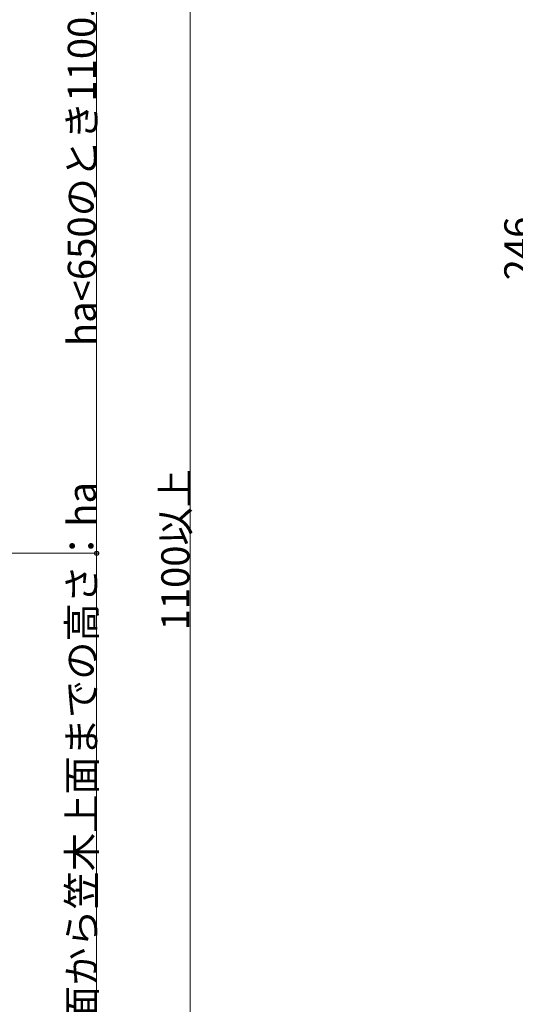
# Model space of a CAD drawing. Extents: x 0 to 3960, y 0 to 6409.
# Drawn here: x 1450 to 1874, y 4406 to 5249 of the extents above; entities that cross this region are included whole.
import ezdxf

# ---------------------------------------------------------------- set-up
doc = ezdxf.new("R2010")
doc.units = 0
doc.layers.add('YKK_D', color=6, linetype='CONTINUOUS', lineweight=13)
doc.styles.get("Standard").update_dxf_attribs({"font": 'txt', "bigfont": 'BIGFONT'})

msp = doc.modelspace()

# ---------------------------------------------------------------- linework, layer by layer
at = {"layer": 'YKK_D'}
for p, q in [((1515.31, 5410.62), (1515.31, 4792.27)), ((1595.31, 5410.62), (1595.31, 4144.27)), ((1320.7, 4792.27), (1516.31, 4792.27)), ((1320.7, 4792.27), (1516.31, 4792.27)), ((1515.31, 4792.27), (1515.31, 4144.27))]:
    msp.add_line(p, q, dxfattribs=at)
at = {"layer": 'YKK_D', "linetype": 'ByBlock', "lineweight": -2}
msp.add_circle((1515.31, 4792.27), 1.7, dxfattribs=at)
msp.add_circle((1515.31, 4792.27), 1.7, dxfattribs=at)

# ---------------------------------------------------------------- texts
at = {"layer": 'YKK_D'}
for s, p in [('ha<650のとき1100以上', (1514.67, 4969.6)), ('246', (1888.17, 5025.86)), ('1100以上', (1594.67, 4726.24)), ('床仕上げ面から笠木上面までの高さ：ha', (1514.67, 4258.35))]:
    msp.add_text(s, height=24, rotation=90, dxfattribs=at).set_placement(p)

doc.saveas('drawing.dxf')
